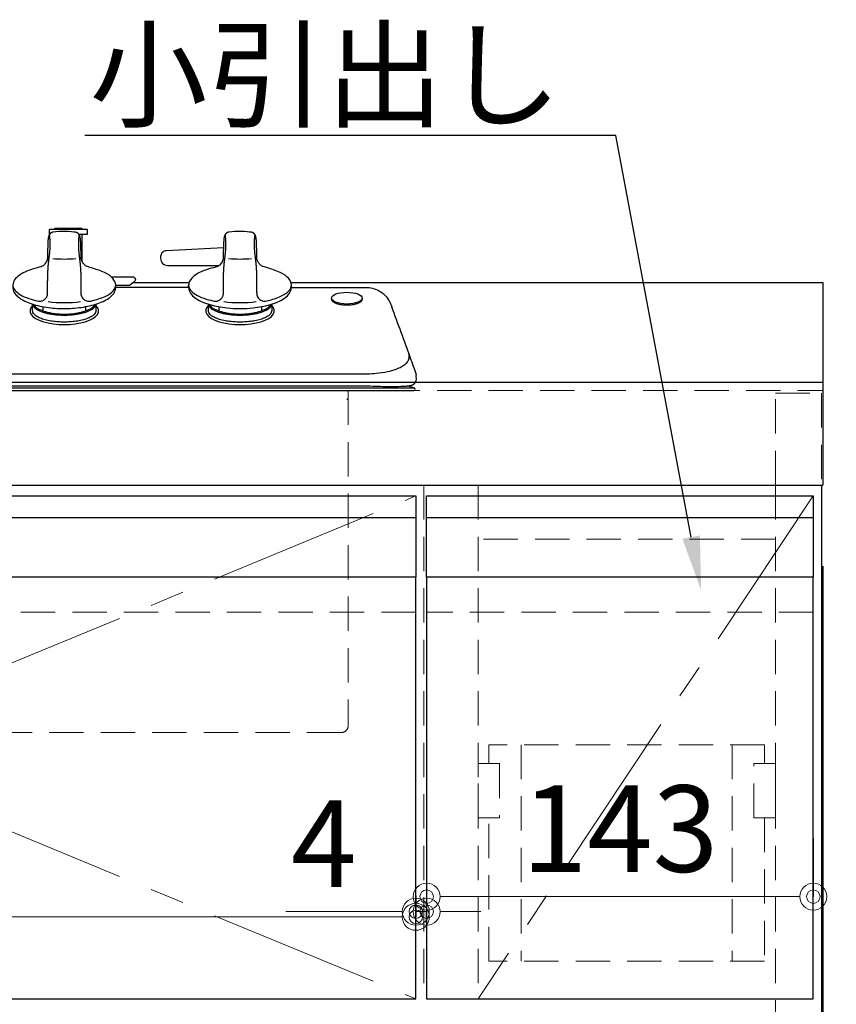
# Model space of a CAD drawing. Units: millimetres. Extents: x 0 to 4200, y 0 to 3227.
# Drawn here: x 1930 to 2232, y 1233 to 1597 of the extents above; entities that cross this region are included whole.
import ezdxf
from ezdxf import colors
from ezdxf.entities.mleader import LeaderData, LeaderLine
from ezdxf.math import Vec2, Vec3

# ---------------------------------------------------------------- set-up
doc = ezdxf.new("R2010")
doc.units = ezdxf.units.MM
doc.linetypes.add('CENTER', pattern=[50.8, 31.75, -6.35, 6.35, -6.35])
doc.linetypes.add('DASHED', pattern=[19.05, 12.7, -6.35])
doc.layers.get('0').update_dxf_attribs({"linetype": 'CONTINUOUS'})
doc.layers.get('DEFPOINTS').update_dxf_attribs({"color": 8, "linetype": 'CONTINUOUS'})
doc.layers.add('外形線', color=3, linetype='CONTINUOUS')
for name, color, linetype, lineweight in [('寸法', 7, 'CONTINUOUS', 9), ('芯線', 8, 'CENTER', 9), ('隠れ線', 6, 'DASHED', 9)]:
    doc.layers.add(name, color=color, linetype=linetype, lineweight=lineweight)
doc.styles.add('32mm文字', font='txt', dxfattribs={"height": 32})
doc.dimstyles.new('32mm寸法', dxfattribs={"dimtxt": 32, "dimasz": 10, "dimexe": 0, "dimexo": 30, "dimgap": 5, "dimtad": 1, "dimdsep": 46, "dimtxsty": '32mm文字', "dimblk": 'ORIGIN2', "dimcen": 5, "dimclrd": 256, "dimclrt": 256, "dimadec": 0, "dimazin": 0, "dimtfac": 1, "dimtmove": 0, "dimatfit": 3, "dimldrblk": 'OPEN30', "dimfxl": 1, "dimlwd": -1, "dimarcsym": 0})

# ---------------------------------------------------------------- blocks, each defined once
blk = doc.blocks.new('_Origin2')
at = {"color": 0, "linetype": 'ByBlock', "lineweight": -2}
blk.add_line((-0.5, 0), (-1, 0), dxfattribs=at)
for radius in [0.5, 0.25]:
    blk.add_circle((0, 0), radius, dxfattribs=at)
blk = doc.blocks.new('*D67')
at = {"layer": 'DEFPOINTS', "color": 0, "transparency": 16777216}
for p in [(2223.94, 1272.94), (2080.94, 1264.48), (2223.94, 1264.48)]:
    blk.add_point(p, dxfattribs=at)
at = {"layer": '寸法', "color": 0, "lineweight": -2, "transparency": 16777216}
for p, q in [((2080.94, 1294.48), (2080.94, 1272.94)), ((2223.94, 1294.48), (2223.94, 1272.94))]:
    blk.add_line(p, q, dxfattribs=at)
at = {"layer": '寸法', "transparency": 16777216}
blk.add_line((2090.94, 1272.94), (2213.94, 1272.94), dxfattribs=at)
at = {"layer": '寸法', "transparency": 16777216, "xscale": 10, "yscale": 10, "zscale": 10, "rotation": 180}
blk.add_blockref('_Origin2', (2080.94, 1272.94), dxfattribs=at)
at = {"layer": '寸法', "transparency": 16777216, "xscale": 10, "yscale": 10, "zscale": 10}
blk.add_blockref('_Origin2', (2223.94, 1272.94), dxfattribs=at)
at = {"layer": '寸法', "transparency": 16777216, "insert": (2152.44, 1293.94), "char_height": 32, "attachment_point": 5, "style": '32mm文字'}
blk.add_mtext('143', dxfattribs=at)
blk = doc.blocks.new('_Open30')
at = {"color": 0, "linetype": 'ByBlock', "lineweight": -2}
for p, q in [((-1, 0.268), (0, 0)), ((0, 0), (-1, -0.268)), ((0, 0), (-1, 0))]:
    blk.add_line(p, q, dxfattribs=at)
blk = doc.blocks.new('*D68')
at = {"layer": 'DEFPOINTS', "color": 0, "transparency": 16777216}
for p in [(2227.44, 1425.12), (1712.44, 1316.73), (2227.44, 1135.21)]:
    blk.add_point(p, dxfattribs=at)
at = {"layer": '寸法', "color": 0, "lineweight": -2, "transparency": 16777216}
for p, q in [((2227.44, 1395.12), (2227.44, 1135.21)), ((1712.44, 1286.73), (1712.44, 1135.21))]:
    blk.add_line(p, q, dxfattribs=at)
at = {"layer": '寸法', "transparency": 16777216}
blk.add_line((1722.44, 1135.21), (2217.44, 1135.21), dxfattribs=at)
at = {"layer": '寸法', "transparency": 16777216, "xscale": 10, "yscale": 10, "zscale": 10, "rotation": 180}
blk.add_blockref('_Origin2', (1712.44, 1135.21), dxfattribs=at)
at = {"layer": '寸法', "transparency": 16777216, "xscale": 10, "yscale": 10, "zscale": 10}
blk.add_blockref('_Origin2', (2227.44, 1135.21), dxfattribs=at)
at = {"layer": '寸法', "transparency": 16777216, "insert": (1969.94, 1159.7), "char_height": 32, "attachment_point": 5, "style": '32mm文字'}
blk.add_mtext('515 ガス接続口', dxfattribs=at)
blk = doc.blocks.new('PD-202B')
at = {"layer": '外形線'}
for p, q in [((155.32, 58.56), (155.32, 58.56)), ((155.33, 58.56), (155.32, 58.56)), ((155.37, 58.57), (155.33, 58.56)), ((155.41, 58.58), (155.37, 58.57)), ((101.1, 47.62), (101.1, 57.65)), ((113.5, 38.02), (113.5, 39.01)), ((140.49, 38.15), (113.5, 38.15)), ((140.49, 38.02), (140.49, 39.02)), ((140.5, 38.05), (140.5, 38.02)), ((178.5, 38.02), (178.5, 39.02)), ((178.5, 38.02), (178.5, 38.05)), ((204.7, 34.19), (204.7, 33.8)), ((86.59, 31.02), (86.59, 29.48)), ((102.4, 31.02), (102.4, 29.48)), ((151.59, 31.03), (151.59, 29.48)), ((167.4, 31.03), (167.4, 29.48)), ((-223.88, 0.98), (223.88, 0.98)), ((196, -0.1), (194.61, -0.1)), ((197.25, -0.1), (196, -0.1)), ((199.29, -3.27), (199, -3.37)), ((199.39, -3.12), (199.29, -3.27))]:
    blk.add_line(p, q, dxfattribs=at)
for points in [[(89, 57.69), (89, 59.35, -0.414214), (89.3, 59.65), (102.7, 59.65, -0.414214), (103, 59.35), (103, 57.65), (100.01, 57.65)], [(100.9, 59.95), (91.1, 59.95, 0.414214), (90.8, 59.65)], [(153.36, 52.8), (132.3, 51.72, 0.414214), (130.13, 49.54), (130.13, 48.8, 0.414214), (132.63, 46.3), (151.77, 46.3)], [(111.86, 42.05), (119.8, 42.05, -0.722487), (120.4, 40.25), (118.57, 38.89), (113.49, 38.89)], [(-221.26, 1.71), (-223.88, 0.98, 0.873505), (-223.75, 0), (223.75, 0, 0.873505), (223.88, 0.98), (221.26, 1.71)]]:
    blk.add_lwpolyline(points, format="xyb", dxfattribs=at)
blk.add_lwpolyline([(101.2, 59.65, 0.414214), (100.9, 59.95, -0.414214)], format="xyb", close=True, dxfattribs=at)
for centre, radius, start, end in [((94.49, 92.53), 43.89, 264.4231, 275.5769), ((159.49, 92.54), 43.89, 264.4231, 275.5769), ((94.49, 79.65), 47.14, 262.7228, 277.2772), ((159.49, 79.66), 47.14, 262.7228, 277.2772)]:
    blk.add_arc(centre, radius, start, end, dxfattribs=at)
for centre, major_axis, ratio, start_param, end_param in [((159.49, 38.02), (-19, 0), 0.404671, 0, 3.141593), ((94.49, 29.48), (-12.69, 0), 0.400845, 5.886286, 9.821678), ((159.49, 29.49), (-12.69, 0), 0.400845, 5.886286, 9.821678)]:
    blk.add_ellipse(centre, major_axis=major_axis, ratio=ratio, start_param=start_param, end_param=end_param, dxfattribs=at)
blk.add_ellipse((199, 34.18), major_axis=(-5.7, 0), ratio=0.381458, dxfattribs=at)
for points, weights, degree, knots in [([(90.29, 58.55), (90.16, 58.52), (89.91, 58.46), (89.48, 58.25), (89, 57.79), (88.45, 56.45), (88.43, 54.27), (88.34, 52.43), (88.3, 51.48), (88.3, 50.8), (88.3, 50.12), (88.3, 49.44), (88.3, 47.48), (87.07, 45.96), (85.16, 45.53), (79.04, 44.17), (75.49, 41.78), (75.49, 39.01), (75.49, 36.54), (78.86, 34.39), (84.71, 33.11), (85.61, 32.92), (86.51, 33.13), (87.23, 33.71), (87.95, 34.29), (88.35, 35.12), (88.35, 36.05), (88.35, 37.48), (88.35, 38.92), (88.35, 40.36), (88.38, 42.36), (88.44, 45.53), (89.12, 50.59), (89.43, 54.33), (89.13, 56.87), (89.05, 57.47)], [1, 1, 1, 1, 1, 1, 1, 1, 1, 1, 1, 1, 0.853343307235, 0.853343307235, 1, 0.908968109619, 0.908968109619, 1, 0.913584514846, 0.913584514846, 1, 0.934703502853, 0.934703502853, 1, 0.934703502853, 0.934703502853, 1, 1, 1, 1, 1, 1, 1, 1, 1, 1], 3, [0.040357, 0.040357, 0.040357, 0.040357, 0.441096, 0.813709, 1.445666, 2.403899, 5.044164, 7.921524, 7.921524, 7.921524, 8.921524, 8.921524, 8.921524, 10.273737, 10.273737, 10.273737, 11.331183, 11.331183, 11.331183, 12.360841, 12.360841, 12.360841, 13.253418, 13.253418, 13.253418, 14.145995, 14.145995, 14.145995, 15.145995, 15.145995, 15.145995, 21.130945, 24.639794, 30.47328, 32.295957, 32.295957, 32.295957, 32.295957]), ([(99.94, 57.47), (99.86, 56.87), (99.56, 54.33), (99.87, 50.59), (100.55, 45.53), (100.61, 42.36), (100.64, 40.36), (100.64, 38.92), (100.64, 37.48), (100.64, 36.05), (100.64, 35.12), (101.04, 34.29), (101.76, 33.71), (102.48, 33.13), (103.38, 32.92), (104.28, 33.11), (110.13, 34.39), (113.5, 36.54), (113.5, 39.01), (113.5, 41.78), (109.95, 44.17), (103.83, 45.53), (101.92, 45.96), (100.69, 47.48), (100.69, 49.44), (100.69, 50.12), (100.69, 50.8), (100.69, 51.48), (100.65, 52.43), (100.56, 54.27), (100.54, 56.45), (99.99, 57.79), (99.51, 58.25), (99.07, 58.47), (98.81, 58.52), (98.66, 58.55), (95.88, 58.94), (93.07, 58.94), (90.29, 58.55)], [1, 1, 1, 1, 1, 1, 1, 1, 1, 1, 0.934703502853, 0.934703502853, 1, 0.934703502853, 0.934703502853, 1, 0.913584514846, 0.913584514846, 1, 0.908968109619, 0.908968109619, 1, 0.853343307235, 0.853343307235, 1, 1, 1, 1, 1, 1, 1, 1, 1, 1, 1, 1, 0.993793707416, 0.993793707416, 1], 3, [0, 0, 0, 0, 1.822677, 7.656163, 11.165011, 17.149961, 17.149961, 17.149961, 18.149961, 18.149961, 18.149961, 19.042538, 19.042538, 19.042538, 19.935115, 19.935115, 19.935115, 20.964774, 20.964774, 20.964774, 22.022219, 22.022219, 22.022219, 23.374432, 23.374432, 23.374432, 24.374432, 24.374432, 24.374432, 27.251792, 29.892058, 30.850291, 31.482248, 31.854861, 32.295957, 32.295957, 32.295957, 32.569071, 32.569071, 32.569071, 32.569071]), ([(155.33, 58.56), (155.18, 58.53), (154.92, 58.47), (154.48, 58.25), (154, 57.79), (153.45, 56.46), (153.43, 54.27), (153.34, 52.44), (153.3, 51.48), (153.3, 50.8), (153.3, 50.12), (153.3, 49.44), (153.3, 47.49), (152.07, 45.96), (150.16, 45.54), (144.04, 44.18), (140.49, 41.79), (140.49, 39.02), (140.49, 36.54), (143.86, 34.39), (149.71, 33.12), (150.61, 32.92), (151.51, 33.13), (152.23, 33.71), (152.95, 34.29), (153.35, 35.13), (153.35, 36.05), (153.35, 37.49), (153.35, 38.93), (153.35, 40.37), (153.38, 42.37), (153.44, 45.54), (154.12, 50.6), (154.43, 54.34), (154.13, 56.87), (154.05, 57.48)], [1, 1, 1, 1, 1, 1, 1, 1, 1, 1, 1, 1, 0.853343307235, 0.853343307235, 1, 0.908968109619, 0.908968109619, 1, 0.913584514846, 0.913584514846, 1, 0.934703502853, 0.934703502853, 1, 0.934703502853, 0.934703502853, 1, 1, 1, 1, 1, 1, 1, 1, 1, 1], 3, [0, 0, 0, 0, 0.441096, 0.813709, 1.445666, 2.403899, 5.044164, 7.921524, 7.921524, 7.921524, 8.921524, 8.921524, 8.921524, 10.273737, 10.273737, 10.273737, 11.331183, 11.331183, 11.331183, 12.360841, 12.360841, 12.360841, 13.253418, 13.253418, 13.253418, 14.145995, 14.145995, 14.145995, 15.145995, 15.145995, 15.145995, 21.130945, 24.639794, 30.47328, 32.295957, 32.295957, 32.295957, 32.295957]), ([(164.94, 57.48), (164.86, 56.87), (164.56, 54.34), (164.87, 50.6), (165.55, 45.54), (165.61, 42.37), (165.64, 40.37), (165.64, 38.93), (165.64, 37.49), (165.64, 36.05), (165.64, 35.13), (166.04, 34.29), (166.76, 33.71), (167.48, 33.13), (168.38, 32.92), (169.28, 33.12), (175.13, 34.39), (178.5, 36.54), (178.5, 39.02), (178.5, 41.79), (174.95, 44.18), (168.83, 45.54), (166.92, 45.96), (165.69, 47.49), (165.69, 49.44), (165.69, 50.12), (165.69, 50.8), (165.69, 51.48), (165.65, 52.44), (165.56, 54.27), (165.54, 56.46), (164.99, 57.79), (164.51, 58.25), (164.07, 58.47), (163.81, 58.53), (163.66, 58.56), (160.88, 58.94), (158.07, 58.94), (155.29, 58.56)], [1, 1, 1, 1, 1, 1, 1, 1, 1, 1, 0.934703502853, 0.934703502853, 1, 0.934703502853, 0.934703502853, 1, 0.913584514846, 0.913584514846, 1, 0.908968109619, 0.908968109619, 1, 0.853343307235, 0.853343307235, 1, 1, 1, 1, 1, 1, 1, 1, 1, 1, 1, 1, 0.993793707416, 0.993793707416, 1], 3, [0, 0, 0, 0, 1.822677, 7.656163, 11.165011, 17.149961, 17.149961, 17.149961, 18.149961, 18.149961, 18.149961, 19.042538, 19.042538, 19.042538, 19.935115, 19.935115, 19.935115, 20.964774, 20.964774, 20.964774, 22.022219, 22.022219, 22.022219, 23.374432, 23.374432, 23.374432, 24.374432, 24.374432, 24.374432, 27.251792, 29.892058, 30.850291, 31.482248, 31.854861, 32.295957, 32.295957, 32.295957, 32.569071, 32.569071, 32.569071, 32.569071]), ([(75.49, 39.01), (75.49, 38.52), (75.49, 38.02), (75.49, 30.33), (94.49, 30.33), (113.5, 30.33), (113.5, 38.02)], [1, 1, 1, 0.707106781187, 1, 0.707106781187, 1], 2, [0, 0, 0, 1, 1, 2.570796, 2.570796, 4.141593, 4.141593, 4.141593]), ([(193.29, 34.18), (193.29, 34), (193.29, 33.82), (193.29, 32.56), (196.16, 31.93), (199.02, 31.3), (201.87, 31.94), (204.72, 32.57), (204.7, 33.83)], [1, 1, 1, 0.86547958243, 1, 0.86547958243, 1, 0.86547958243, 1], 2, [0, 0, 0, 1, 1, 2.049379, 2.049379, 3.098758, 3.098758, 4.148136, 4.148136, 4.148136]), ([(106.19, 31.96), (106.19, 30.72), (106.19, 29.48), (106.19, 25.32), (94.49, 25.32), (82.8, 25.32), (82.8, 29.48), (82.8, 30.72), (82.8, 31.96)], [1, 1, 1, 0.707106781187, 1, 0.707106781187, 1, 1, 1], 2, [0, 0, 0, 0.956794, 0.956794, 2.527591, 2.527591, 4.098387, 4.098387, 5.055181, 5.055181, 5.055181]), ([(82.8, 31.96), (83.11, 27.91), (94.49, 27.91), (105.88, 27.91), (106.19, 31.96)], [0.989018675018, 0.712704423269, 1, 0.712704423269, 0.989018675018], 2, [1.03002, 1.03002, 1.03002, 2.570796, 2.570796, 4.111572, 4.111572, 4.111572]), ([(83.24, 31.83), (83.28, 31.7), (83.34, 31.56), (83.43, 31.43), (84.7, 29.55), (89.25, 28.25), (94.49, 28.25), (99.74, 28.25), (104.29, 29.55), (105.56, 31.43), (105.65, 31.56), (105.71, 31.7), (105.75, 31.83)], [0.989018675018, 0.989018675018, 0.989018675018, 0.989018675018, 0.804809173852, 0.808469615513, 1, 0.808469615513, 0.804809173852, 0.989018675018, 0.989018675018, 0.989018675018, 0.989018675018], 3, [0, 0, 0, 0, 0.138024, 0.138024, 0.138024, 1.6788, 1.6788, 1.6788, 3.219576, 3.219576, 3.219576, 3.3576, 3.3576, 3.3576, 3.3576]), ([(171.19, 31.97), (171.19, 30.73), (171.19, 29.49), (171.19, 25.32), (159.49, 25.32), (147.8, 25.32), (147.8, 29.49), (147.8, 30.73), (147.8, 31.97)], [1, 1, 1, 0.707106781187, 1, 0.707106781187, 1, 1, 1], 2, [0, 0, 0, 0.956794, 0.956794, 2.527591, 2.527591, 4.098387, 4.098387, 5.055181, 5.055181, 5.055181]), ([(147.8, 31.96), (148.11, 27.91), (159.49, 27.91), (170.88, 27.91), (171.19, 31.96)], [0.989018675018, 0.712704423269, 1, 0.712704423269, 0.989018675018], 2, [1.03002, 1.03002, 1.03002, 2.570796, 2.570796, 4.111572, 4.111572, 4.111572]), ([(148.24, 31.83), (148.28, 31.7), (148.34, 31.57), (148.43, 31.43), (149.7, 29.55), (154.25, 28.25), (159.49, 28.25), (164.74, 28.25), (169.29, 29.55), (170.56, 31.43), (170.65, 31.57), (170.71, 31.7), (170.75, 31.83)], [0.989018675018, 0.989018675018, 0.989018675018, 0.989018675018, 0.804809173852, 0.808469615513, 1, 0.808469615513, 0.804809173852, 0.989018675018, 0.989018675018, 0.989018675018, 0.989018675018], 3, [0, 0, 0, 0, 0.138024, 0.138024, 0.138024, 1.6788, 1.6788, 1.6788, 3.219576, 3.219576, 3.219576, 3.3576, 3.3576, 3.3576, 3.3576])]:
    blk.add_rational_spline(points, weights, degree=degree, knots=knots, dxfattribs=at)
for points, knots in [([(178.44, 38.15), (187.65, 38.15), (196.86, 38.15), (206.07, 38.15), (206.46, 38.14), (207.67, 38.09), (209.58, 37.57), (211.57, 36.56), (213.32, 35.15), (214.68, 33.25), (215.31, 31.72), (215.62, 30.98)], [0, 0, 0, 0, 1, 1, 1, 2.160671, 4.651341, 6.84035, 8.820493, 11.330747, 13.763594, 13.763594, 13.763594, 13.763594]), ([(-220.18, 18.49), (-220.96, 16.33), (-221.75, 14.17), (-222.54, 12.01), (-223.3, 9.92), (-224.06, 7.82), (-224.82, 5.73), (-224.82, 5.71), (-224.82, 5.7), (-224.82, 5.68), (-224.74, 5.65), (-224.66, 5.61), (-224.58, 5.57), (-224.64, 5.24), (-224.77, 4.63), (-224.68, 3.71), (-224.34, 2.91), (-223.66, 2.16), (-222.43, 1.84), (-220.82, 1.64), (-218.31, 1.54), (-215.1, 1.51), (-211.35, 1.56), (-208.89, 1.65), (-207.67, 1.7), (-138.45, 1.7), (-69.23, 1.7), (0, 1.7), (69.22, 1.7), (138.44, 1.7), (207.66, 1.7), (208.88, 1.65), (211.34, 1.56), (215.09, 1.51), (218.3, 1.54), (220.81, 1.64), (222.42, 1.84), (223.65, 2.16), (224.33, 2.91), (224.67, 3.71), (224.76, 4.63), (224.63, 5.24), (224.57, 5.57), (224.65, 5.61), (224.73, 5.65), (224.81, 5.68), (224.81, 5.7), (224.81, 5.71), (224.81, 5.73), (224.05, 7.82), (223.29, 9.92), (222.53, 12.01), (220.23, 18.33), (217.93, 24.65), (215.62, 30.98)], [-1.030458, -1.030458, -1.030458, -1.030458, 0, 0, 0, 1, 1, 1, 2, 2, 2, 3, 3, 3, 4.011487, 4.848023, 5.738409, 6.574886, 7.772891, 9.416225, 11.471273, 15.310921, 19.046495, 22.710329, 22.710329, 22.710329, 23.210329, 23.210329, 23.210329, 23.710329, 23.710329, 23.710329, 27.374162, 31.109737, 34.949384, 37.004433, 38.647767, 39.845772, 40.682249, 41.572635, 42.409171, 43.420658, 43.420658, 43.420658, 44.420658, 44.420658, 44.420658, 45.420658, 45.420658, 45.420658, 46.420658, 46.420658, 46.420658, 49.435974, 49.435974, 49.435974, 49.435974]), ([(-206.51, 6.2), (-68.84, 6.2), (68.83, 6.2), (206.5, 6.2), (207.63, 6.25), (210.16, 6.35), (213.77, 6.85), (217.24, 7.81), (219.76, 9.03), (221.33, 10.36), (221.97, 11.42), (222.12, 12.31), (222.07, 13), (221.98, 13.43), (221.95, 13.6)], [0, 0, 0, 0, 1, 1, 1, 4.39215, 8.579494, 11.920906, 15.148862, 16.897212, 18.016368, 18.781441, 19.564729, 20.091598, 20.091598, 20.091598, 20.091598])]:
    blk.add_open_spline(points, degree=3, knots=knots, dxfattribs=at)
at = {"layer": '隠れ線'}
blk.add_lwpolyline([(199.5, 0), (199.5, -123.9, -0.414214), (196.9, -126.5), (0, -126.5), (-196.9, -126.5, -0.414214), (-199.5, -123.9), (-199.5, 0)], format="xyb", dxfattribs=at)
blk.add_lwpolyline([(199.5, -123.93), (199.49, -123.94), (199.49, -123.96)], dxfattribs=at)
blk = doc.blocks.new('*D93')
at = {"layer": 'DEFPOINTS', "color": 0, "transparency": 16777216}
for p in [(1626.94, 1303.26), (2076.94, 1303.26), (2076.94, 1265.48)]:
    blk.add_point(p, dxfattribs=at)
at = {"layer": '寸法', "color": 0, "lineweight": -2, "transparency": 16777216}
for p, q in [((1626.94, 1273.26), (1626.94, 1265.48)), ((2076.94, 1273.26), (2076.94, 1265.48))]:
    blk.add_line(p, q, dxfattribs=at)
at = {"layer": '寸法', "transparency": 16777216}
blk.add_line((1636.94, 1265.48), (2066.94, 1265.48), dxfattribs=at)
at = {"layer": '寸法', "transparency": 16777216, "xscale": 10, "yscale": 10, "zscale": 10, "rotation": 180}
blk.add_blockref('_Origin2', (1626.94, 1265.48), dxfattribs=at)
at = {"layer": '寸法', "transparency": 16777216, "xscale": 10, "yscale": 10, "zscale": 10}
blk.add_blockref('_Origin2', (2076.94, 1265.48), dxfattribs=at)
at = {"layer": '寸法', "transparency": 16777216, "insert": (1851.94, 1286.57), "char_height": 32, "attachment_point": 5, "style": '32mm文字'}
blk.add_mtext('FIX 450', dxfattribs=at)
blk = doc.blocks.new('*D94')
at = {"layer": 'DEFPOINTS', "color": 0, "transparency": 16777216}
for p in [(2076.94, 1293.36), (2080.94, 1293.36), (2076.94, 1267.39)]:
    blk.add_point(p, dxfattribs=at)
at = {"layer": '寸法', "transparency": 16777216}
for p, q in [((2066.94, 1267.39), (2028.91, 1267.39)), ((2080.94, 1267.39), (2076.94, 1267.39)), ((2090.94, 1267.39), (2100.94, 1267.39))]:
    blk.add_line(p, q, dxfattribs=at)
at = {"layer": '寸法', "color": 0, "lineweight": -2, "transparency": 16777216}
for p, q in [((2076.94, 1263.36), (2076.94, 1267.39)), ((2080.94, 1263.36), (2080.94, 1267.39))]:
    blk.add_line(p, q, dxfattribs=at)
at = {"layer": '寸法', "transparency": 16777216, "xscale": 10, "yscale": 10, "zscale": 10}
blk.add_blockref('_Origin2', (2076.94, 1267.39), dxfattribs=at)
at = {"layer": '寸法', "transparency": 16777216, "xscale": 10, "yscale": 10, "zscale": 10, "rotation": 180}
blk.add_blockref('_Origin2', (2080.94, 1267.39), dxfattribs=at)
at = {"layer": '寸法', "transparency": 16777216, "insert": (2042.93, 1288.39), "char_height": 32, "attachment_point": 5, "style": '32mm文字'}
blk.add_mtext('4', dxfattribs=at)

msp = doc.modelspace()

# ---------------------------------------------------------------- linework, layer by layer
at = {"color": 7, "linetype": 'Continuous'}
for p, q in [((2227.442, 1500.119), (2227.442, 1425.119)), ((2226.942, 1425.119), (2226.942, 610.119))]:
    msp.add_line(p, q, dxfattribs=at)
at = {"color": 4}
for points in [[(2076.942, 1391.119), (1626.942, 1391.119), (1626.942, 1235.119), (2076.942, 1235.119)], [(2223.942, 1391.119), (2080.942, 1391.119), (2080.942, 1235.119), (2223.942, 1235.119)]]:
    msp.add_lwpolyline(points, close=True, dxfattribs=at)
at = {"layer": '外形線'}
for p, q in [((2227.442, 1463.119), (427.442, 1463.119)), ((427.442, 1425.119), (2227.442, 1425.119))]:
    msp.add_line(p, q, dxfattribs=at)
at = {"layer": '外形線', "color": 6}
for p, q in [((1626.942, 1413.119), (2076.942, 1413.119)), ((2080.942, 1413.119), (2223.942, 1413.119))]:
    msp.add_line(p, q, dxfattribs=at)
at = {"layer": '外形線'}
for points in [[(1972.509, 1500.119), (1993.106, 1500.119)], [(2030.778, 1500.119), (2227.442, 1500.119)]]:
    msp.add_lwpolyline(points, dxfattribs=at)
at = {"layer": '外形線', "color": 6}
for points in [[(1626.942, 1421.119), (2076.942, 1421.119), (2076.942, 1391.119), (1626.942, 1391.119)], [(2080.942, 1421.119), (2223.942, 1421.119), (2223.942, 1391.119), (2080.942, 1391.119)]]:
    msp.add_lwpolyline(points, close=True, dxfattribs=at)
at = {"layer": '芯線', "color": 4, "lineweight": 9, "ltscale": 2}
for p, q in [((1626.942, 1235.119), (2076.942, 1421.119)), ((1626.942, 1421.119), (2076.942, 1235.119)), ((2223.942, 1421.119), (2099.942, 1235.119))]:
    msp.add_line(p, q, dxfattribs=at)
at = {"layer": '隠れ線'}
for p, q in [((427.442, 1460.119), (2227.442, 1460.119)), ((2076.942, 1378.119), (1626.942, 1378.119)), ((2223.942, 1378.119), (2080.942, 1378.119))]:
    msp.add_line(p, q, dxfattribs=at)
at = {"layer": '隠れ線', "color": 3}
for p, q in [((2079.942, 1425.119), (2079.942, 1235.118)), ((2099.942, 1425.119), (2099.942, 1235.119)), ((2209.942, 1425.119), (2209.942, 610.119)), ((2209.942, 1405.119), (2099.942, 1405.119)), ((2209.942, 1235.119), (1634.942, 1235.119))]:
    msp.add_line(p, q, dxfattribs=at)
at = {"layer": '隠れ線', "color": 6}
for p, q in [((2115.942, 1329.119), (2115.942, 1249.119)), ((2193.942, 1329.119), (2193.942, 1249.119))]:
    msp.add_line(p, q, dxfattribs=at)
at = {"layer": '隠れ線', "color": 253, "linetype": 'DASHED'}
msp.add_lwpolyline([(2209.942, 1425.119), (2209.942, 1459.119), (2226.942, 1459.119), (2226.942, 1425.119)], dxfattribs=at)
at = {"layer": '隠れ線', "color": 6}
for points in [[(2205.942, 1322.119), (2205.942, 1329.119), (2103.942, 1329.119), (2103.942, 1322.119)], [(2099.942, 1302.119), (2099.942, 1322.119), (2107.947, 1322.119), (2107.947, 1302.119), (2099.947, 1302.119)], [(2205.942, 1302.119), (2205.942, 1249.119), (2103.942, 1249.119), (2103.942, 1302.119)]]:
    msp.add_lwpolyline(points, dxfattribs=at)
msp.add_lwpolyline([(2201.942, 1322.119), (2209.942, 1322.119), (2209.942, 1302.119), (2201.942, 1302.119)], close=True, dxfattribs=at)

# ---------------------------------------------------------------- block references
msp.add_blockref('PD-202B', (1852.447, 1460.119))

# ---------------------------------------------------------------- dimensions: what is measured, and where the dimension line sits
at = {"layer": '寸法'}
dim = msp.add_linear_dim(base=(2227.442, 1135.211), p1=(1712.442, 1316.734), p2=(2227.442, 1425.119), text='<> ガス接続口', dimstyle='32mm寸法', override={"dimdec": 1}, dxfattribs=at)
dim.commit()
dim.dimension.update_dxf_attribs({"geometry": '*D68', "text_midpoint": (1969.942, 1135.211), "dimtype": 160})
dim = msp.add_linear_dim(base=(2076.942, 1265.485), p1=(1626.942, 1303.264), p2=(2076.942, 1303.264), text='FIX <>', dimstyle='32mm寸法', dxfattribs=at)
dim.commit()
dim.dimension.update_dxf_attribs({"geometry": '*D93', "text_midpoint": (1851.942, 1286.566)})
for base, p1, p2, picture, middle in [((2223.942, 1272.942), (2080.942, 1264.484), (2223.942, 1264.484), '*D67', (2152.442, 1293.942)), ((2076.942, 1267.389), (2080.942, 1293.362), (2076.942, 1293.362), '*D94', (2042.927, 1288.389))]:
    dim = msp.add_linear_dim(base=base, p1=p1, p2=p2, dimstyle='32mm寸法', dxfattribs=at)
    dim.commit()
    dim.dimension.update_dxf_attribs({"geometry": picture, "text_midpoint": middle})

# ---------------------------------------------------------------- leaders
ml = msp.add_multileader_mtext('Standard', dxfattribs=at)
ml.set_content('小引出し', color=256, style='32mm文字')
ml.set_leader_properties(color=256)
ml.build(insert=Vec2(0, 0))
ml.multileader.update_dxf_attribs({"text_left_attachment_type": 6, "text_right_attachment_type": 6, "dogleg_length": 15, "arrow_head_size": 20})
ctx = ml.context
ctx.base_point, ctx.char_height, ctx.arrow_head_size, ctx.landing_gap_size, ctx.plane_origin = Vec3(1967.042, 1554.424), 32, 20, 5, Vec3(2099.152, 1618.932)
ctx.left_attachment, ctx.right_attachment, ctx.text_align_type = 6, 6, 2
notes = []
notes.append((ctx, [(1, (1, 1, 0), (2150.905, 1554.424), (-1, 0), 15, [(0, [(2182.451, 1386.263)], 0, [])])]))
ctx.mtext.insert, ctx.mtext.defined_height, ctx.mtext.alignment, ctx.mtext.flow_direction = Vec3(2130.905, 1592.824), 50.553, 3, 5
for ctx, leaders in notes:
    for number, flags, end, landing, length, lines in leaders:
        leader = LeaderData()
        leader.index, (leader.has_last_leader_line, leader.has_dogleg_vector, leader.attachment_direction) = number, flags
        leader.last_leader_point, leader.dogleg_vector, leader.dogleg_length = Vec3(end), Vec3(landing), length
        for number, points, colour, breaks in lines:
            line = LeaderLine()
            line.index, line.vertices, line.color, line.breaks = number, Vec3.list(points), colors.encode_raw_color(colour), breaks
            leader.lines.append(line)
        ctx.leaders.append(leader)

doc.saveas('drawing.dxf')
